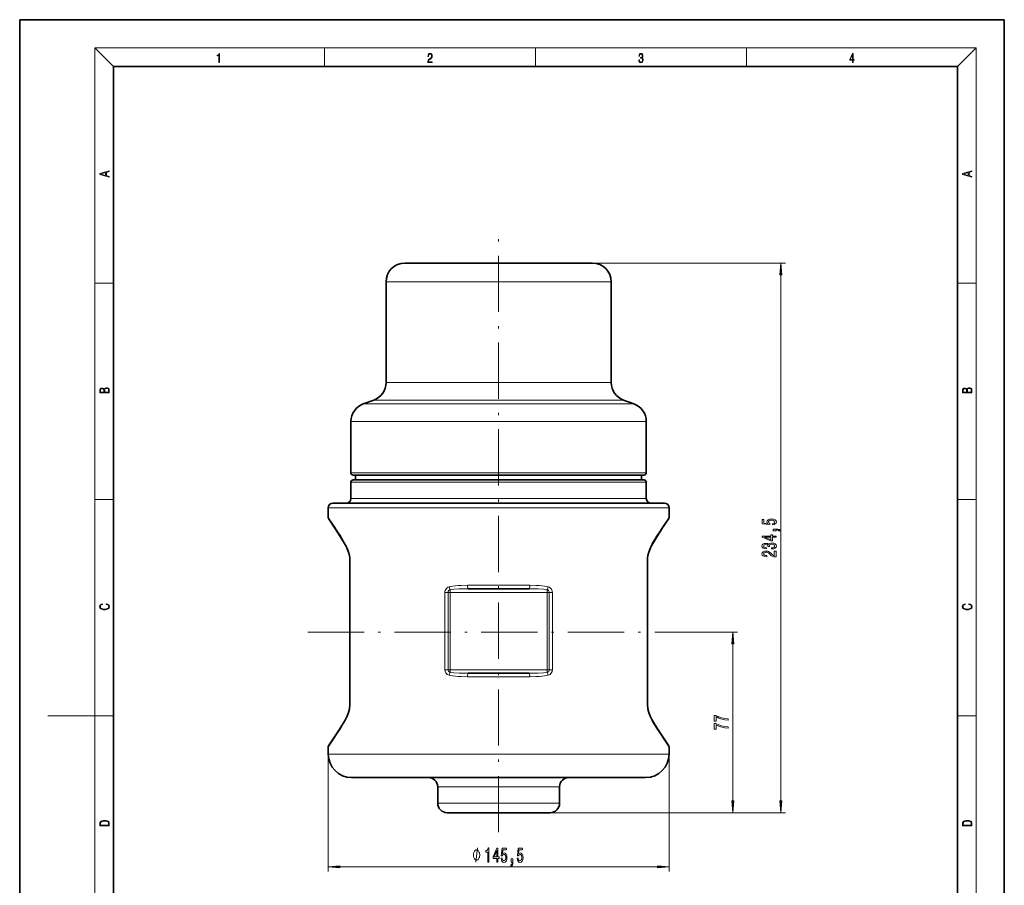
# Model space of a CAD drawing. Extents: x 0 to 210, y 0 to 297.
# Drawn here: x 0 to 210, y 112 to 297 of the extents above; entities that cross this region are included whole.
import ezdxf

# ---------------------------------------------------------------- set-up
doc = ezdxf.new("R2010")
doc.units = 0
doc.linetypes.add('DASHDOT', pattern=[18.5, 12, -3, 0.5, -3])

msp = doc.modelspace()

# ---------------------------------------------------------------- linework, layer by layer
at = {"color": 7, "lineweight": 35}
for p, q in [((210, 297), (0, 297)), ((0, 297), (0, 0)), ((210, 0), (210, 297)), ((200, 287), (20, 287)), ((20, 287), (20, 10)), ((200, 10), (200, 287)), ((84.6, 245.09), (82.15, 245.09)), ((122.15, 245.09), (84.6, 245.09)), ((78.15, 219.62), (78.15, 241.09)), ((126.15, 219.62), (126.15, 241.09)), ((75.52, 215.86), (73.29, 215.04)), ((128.79, 215.86), (131.02, 215.04)), ((70.65, 200.34), (70.65, 211.28)), ((133.65, 200.34), (133.65, 211.28)), ((74.95, 199.84), (71.15, 199.84)), ((71.65, 198.84), (71.65, 199.84)), ((133.15, 199.84), (74.95, 199.84)), ((132.65, 198.84), (132.65, 199.84)), ((70.65, 194.84), (70.65, 198.34)), ((133.15, 198.84), (71.15, 198.84)), ((75.39, 198.84), (71.65, 198.84)), ((132.65, 198.84), (75.39, 198.84)), ((133.65, 194.84), (133.65, 198.34)), ((137.5, 193.84), (66.8, 193.84)), ((65.8, 190.84), (65.8, 192.84)), ((138.5, 190.84), (138.5, 192.84)), ((70.4, 174.2), (70.4, 181.94)), ((133.9, 174.2), (133.9, 181.94)), ((95.65, 175.59), (108.66, 175.59)), ((70.44, 173.58), (70.41, 173.98)), ((70.44, 173.58), (70.41, 173.98)), ((70.44, 159.09), (70.44, 173.58)), ((70.44, 159.09), (70.44, 173.58)), ((133.87, 173.58), (133.89, 173.98)), ((133.87, 159.09), (133.87, 173.58)), ((70.4, 158.47), (70.4, 150.73)), ((70.44, 159.09), (70.41, 158.69)), ((70.44, 159.09), (70.41, 158.69)), ((70.41, 158.69), (70.41, 158.69)), ((95.65, 157.59), (108.66, 157.59)), ((133.87, 159.09), (133.89, 158.69)), ((133.9, 158.47), (133.9, 150.73)), ((65.8, 140.34), (65.8, 141.84)), ((138.5, 140.34), (138.5, 141.84)), ((133.5, 135.34), (70.8, 135.34)), ((89.15, 129.84), (89.15, 133.34)), ((115.15, 129.84), (115.15, 133.34)), ((113.15, 127.84), (91.15, 127.84))]:
    msp.add_line(p, q, dxfattribs=at)
at = {"color": 7, "lineweight": 13}
for p, q in [((20, 287), (16, 291)), ((16, 291), (204, 291)), ((16, 291), (16, 6)), ((65, 287), (65, 291)), ((110, 291), (110, 287)), ((155, 287), (155, 291)), ((200, 287), (204, 291)), ((204, 6), (204, 291)), ((122.15, 245.09), (163.32, 245.09)), ((162.32, 130.33), (162.32, 242.59)), ((16, 240.83), (20, 240.83)), ((81.09, 241.09), (78.15, 241.09)), ((126.15, 241.09), (81.09, 241.09)), ((200, 240.83), (204, 240.83)), ((81.09, 219.62), (78.15, 219.62)), ((126.15, 219.62), (81.09, 219.62)), ((76.82, 215.04), (73.29, 215.04)), ((78.78, 215.86), (75.52, 215.86)), ((131.02, 215.04), (76.82, 215.04)), ((128.79, 215.86), (78.78, 215.86)), ((74.51, 211.28), (70.65, 211.28)), ((133.65, 211.28), (74.51, 211.28)), ((74.51, 200.34), (70.65, 200.34)), ((133.65, 200.34), (74.51, 200.34)), ((133.65, 198.34), (70.65, 198.34)), ((16, 194.67), (20, 194.67)), ((133.65, 194.84), (70.65, 194.84)), ((200, 194.67), (204, 194.67)), ((138.5, 192.84), (65.8, 192.84)), ((70.4, 181.94), (70.4, 181.99)), ((70.47, 181.94), (70.4, 181.94)), ((70.47, 181.94), (70.47, 150.73)), ((133.84, 150.73), (133.84, 181.94)), ((133.84, 181.94), (133.9, 181.94)), ((90.7, 158.34), (90.7, 174.84)), ((90.7, 174.84), (91.37, 174.84)), ((91.37, 158.34), (91.37, 174.84)), ((91.37, 174.84), (91.82, 174.84)), ((91.82, 175.42), (91.82, 174.84)), ((91.82, 174.84), (91.82, 158.34)), ((112.49, 174.84), (91.82, 174.84)), ((95.51, 176.34), (108.8, 176.34)), ((112.49, 174.84), (112.49, 175.42)), ((112.93, 174.84), (112.49, 174.84)), ((112.49, 174.84), (112.49, 158.34)), ((113.61, 174.84), (112.93, 174.84)), ((112.93, 174.84), (112.93, 158.34)), ((113.61, 174.84), (113.61, 158.34)), ((140.72, 166.34), (153.08, 166.34)), ((152.08, 130.33), (152.08, 163.84)), ((90.7, 158.34), (91.37, 158.34)), ((91.37, 158.34), (91.82, 158.34)), ((91.82, 158.34), (91.82, 157.75)), ((112.49, 158.34), (91.82, 158.34)), ((112.49, 157.75), (112.49, 158.34)), ((112.93, 158.34), (112.49, 158.34)), ((113.61, 158.34), (112.93, 158.34)), ((95.51, 156.84), (108.8, 156.84)), ((70.4, 150.73), (70.47, 150.73)), ((133.9, 150.73), (133.84, 150.73)), ((16, 148.5), (6, 148.5)), ((16, 148.5), (20, 148.5)), ((200, 148.5), (204, 148.5)), ((65.8, 140.34), (65.8, 115.31)), ((138.5, 140.34), (65.8, 140.34)), ((138.5, 140.34), (138.5, 115.31)), ((115.15, 133.34), (89.15, 133.34)), ((115.15, 129.84), (89.15, 129.84)), ((113.15, 127.84), (153.08, 127.84)), ((113.15, 127.84), (163.32, 127.84)), ((68.29, 116.31), (136.01, 116.31))]:
    msp.add_line(p, q, dxfattribs=at)
at = {"color": 7, "linetype": 'DASHDOT', "lineweight": 13}
for p, q in [((102.15, 123.65), (102.15, 250.45)), ((61.44, 166.34), (140.72, 166.34))]:
    msp.add_line(p, q, dxfattribs=at)
at = {"color": 7, "lineweight": 13}
for points in [[(42.5, 287.87), (42.64, 287.87), (42.64, 289.82), (42.52, 289.82), (42.49, 289.64), (42.42, 289.52), (42.31, 289.45), (42.15, 289.44), (42.14, 289.44), (42.14, 289.32), (42.16, 289.32), (42.37, 289.34), (42.5, 289.42)], [(87.02, 287.87), (87.96, 287.87), (87.96, 288.03), (87.15, 288.03), (87.18, 288.17), (87.24, 288.29), (87.34, 288.41), (87.47, 288.52), (87.68, 288.68), (87.85, 288.86), (87.94, 289.04), (87.97, 289.26), (87.94, 289.49), (87.85, 289.67), (87.71, 289.78), (87.53, 289.82), (87.33, 289.77), (87.18, 289.65), (87.09, 289.45), (87.05, 289.17), (87.19, 289.17), (87.21, 289.38), (87.28, 289.53), (87.38, 289.62), (87.52, 289.66), (87.65, 289.63), (87.75, 289.55), (87.81, 289.42), (87.83, 289.25), (87.81, 289.09), (87.74, 288.95), (87.59, 288.8), (87.38, 288.63), (87.22, 288.48), (87.1, 288.31), (87.04, 288.14), (87.02, 287.93)], [(132.02, 288.43), (132.02, 288.43), (132.05, 288.17), (132.15, 287.98), (132.29, 287.86), (132.49, 287.82), (132.69, 287.86), (132.84, 287.98), (132.93, 288.16), (132.96, 288.4), (132.95, 288.57), (132.9, 288.71), (132.82, 288.82), (132.72, 288.89), (132.87, 289.06), (132.92, 289.32), (132.89, 289.52), (132.81, 289.68), (132.68, 289.78), (132.51, 289.82), (132.33, 289.78), (132.19, 289.67), (132.1, 289.48), (132.07, 289.24), (132.2, 289.24), (132.22, 289.42), (132.28, 289.56), (132.37, 289.64), (132.5, 289.67), (132.62, 289.64), (132.71, 289.57), (132.77, 289.46), (132.79, 289.32), (132.76, 289.15), (132.7, 289.04), (132.59, 288.97), (132.44, 288.94), (132.39, 288.95), (132.39, 288.8), (132.46, 288.81), (132.62, 288.78), (132.73, 288.71), (132.8, 288.58), (132.82, 288.41), (132.8, 288.22), (132.73, 288.08), (132.63, 287.99), (132.49, 287.97), (132.35, 288), (132.25, 288.09), (132.18, 288.23), (132.16, 288.43)], [(177.65, 287.87), (177.79, 287.87), (177.79, 288.36), (177.98, 288.36), (177.98, 288.5), (177.79, 288.5), (177.79, 289.76), (177.64, 289.76), (177.03, 288.5), (177.03, 288.36), (177.65, 288.36)], [(177.65, 288.5), (177.15, 288.5), (177.65, 289.53)], [(19.09, 263.42), (19.09, 263.57), (18.48, 263.74), (18.48, 264.41), (19.09, 264.58), (19.09, 264.73), (17.09, 264.16), (17.09, 263.99)], [(203.09, 263.42), (203.09, 263.57), (202.48, 263.74), (202.48, 264.41), (203.09, 264.58), (203.09, 264.73), (201.09, 264.16), (201.09, 263.99)], [(18.32, 263.78), (17.29, 264.07), (18.32, 264.37)], [(202.32, 263.78), (201.29, 264.07), (202.32, 264.37)], [(162.53, 242.59), (162.32, 245.09), (162.1, 242.59)], [(19.09, 217.41), (19.09, 217.82), (19.09, 218.09), (19.05, 218.26), (18.97, 218.35), (18.86, 218.43), (18.72, 218.47), (18.55, 218.49), (18.37, 218.47), (18.21, 218.41), (18.1, 218.32), (18.04, 218.2), (17.97, 218.29), (17.87, 218.36), (17.75, 218.41), (17.6, 218.42), (17.35, 218.37), (17.17, 218.24), (17.11, 218.09), (17.09, 217.9), (17.09, 217.41)], [(203.09, 217.41), (203.09, 217.82), (203.09, 218.09), (203.05, 218.26), (202.97, 218.35), (202.86, 218.43), (202.72, 218.47), (202.55, 218.49), (202.37, 218.47), (202.21, 218.41), (202.1, 218.32), (202.04, 218.2), (201.97, 218.29), (201.87, 218.36), (201.75, 218.41), (201.6, 218.42), (201.35, 218.37), (201.17, 218.24), (201.11, 218.09), (201.09, 217.9), (201.09, 217.41)], [(17.26, 217.88), (17.27, 218.06), (17.33, 218.18), (17.44, 218.26), (17.62, 218.28), (17.8, 218.25), (17.91, 218.18), (17.96, 218.05), (17.97, 217.87), (17.97, 217.55), (17.26, 217.55)], [(18.93, 217.55), (18.14, 217.55), (18.14, 217.96), (18.17, 218.13), (18.24, 218.25), (18.37, 218.32), (18.54, 218.35), (18.73, 218.32), (18.85, 218.25), (18.91, 218.13), (18.93, 217.95)], [(201.26, 217.88), (201.27, 218.06), (201.33, 218.18), (201.44, 218.26), (201.62, 218.28), (201.8, 218.25), (201.91, 218.18), (201.96, 218.05), (201.97, 217.87), (201.97, 217.55), (201.26, 217.55)], [(202.93, 217.55), (202.14, 217.55), (202.14, 217.96), (202.17, 218.13), (202.24, 218.25), (202.37, 218.32), (202.54, 218.35), (202.73, 218.32), (202.85, 218.25), (202.91, 218.13), (202.93, 217.95)], [(160.53, 189.24), (160.89, 189.3), (161.16, 189.42), (161.34, 189.61), (161.4, 189.85), (161.32, 190.11), (161.11, 190.32), (160.78, 190.45), (160.34, 190.5), (159.94, 190.45), (159.63, 190.33), (159.42, 190.13), (159.35, 189.88), (159.4, 189.69), (159.54, 189.54), (158.73, 189.61), (158.73, 190.4), (158.38, 190.4), (158.38, 189.43), (159.97, 189.29), (159.97, 189.5), (159.77, 189.65), (159.69, 189.84), (159.74, 190.01), (159.88, 190.13), (160.09, 190.21), (160.36, 190.24), (160.64, 190.21), (160.85, 190.13), (160.98, 190), (161.03, 189.84), (161, 189.7), (160.9, 189.6), (160.74, 189.52), (160.53, 189.48)], [(161.32, 186.6), (161.32, 186.84), (160.57, 186.84), (160.57, 187.09), (160.23, 187.09), (160.23, 186.84), (158.38, 186.84), (158.38, 186.6), (160.19, 185.81), (160.57, 185.81), (160.57, 186.6)], [(161.32, 187.99), (161.32, 188.17), (161.4, 188.17), (161.61, 188.15), (161.75, 188.11), (161.85, 188.04), (161.89, 187.93), (162.19, 187.93), (162.12, 188.11), (161.96, 188.24), (161.7, 188.32), (161.36, 188.35), (160.67, 188.35), (160.67, 187.99)], [(160.37, 184.1), (160.4, 184.1), (160.82, 184.14), (161.13, 184.26), (161.33, 184.45), (161.4, 184.7), (161.33, 184.97), (161.14, 185.18), (160.84, 185.31), (160.45, 185.35), (160.19, 185.33), (159.98, 185.28), (159.82, 185.18), (159.71, 185.06), (159.47, 185.23), (159.1, 185.29), (158.77, 185.25), (158.51, 185.14), (158.35, 184.95), (158.29, 184.7), (158.36, 184.47), (158.55, 184.29), (158.86, 184.18), (159.26, 184.14), (159.29, 184.14), (159.29, 184.37), (159.01, 184.39), (158.81, 184.46), (158.69, 184.56), (158.65, 184.72), (158.68, 184.85), (158.77, 184.95), (158.92, 185.01), (159.12, 185.03), (159.33, 185.01), (159.47, 184.95), (159.56, 184.84), (159.59, 184.69), (159.58, 184.59), (159.92, 184.59), (159.91, 184.72), (159.95, 184.88), (160.06, 185), (160.23, 185.08), (160.45, 185.1), (160.7, 185.07), (160.88, 185), (161, 184.88), (161.04, 184.72), (161, 184.56), (160.87, 184.44), (160.66, 184.36), (160.37, 184.33)], [(160.23, 186.03), (158.88, 186.6), (160.23, 186.6)], [(161.32, 182.4), (161.32, 183.64), (160.94, 183.64), (160.94, 182.66), (160.74, 182.72), (160.57, 182.81), (160.27, 183.1), (160.14, 183.25), (159.95, 183.42), (159.73, 183.55), (159.48, 183.62), (159.19, 183.64), (158.83, 183.6), (158.54, 183.48), (158.36, 183.29), (158.29, 183.05), (158.37, 182.8), (158.57, 182.61), (158.89, 182.49), (159.32, 182.45), (159.38, 182.45), (159.38, 182.68), (159.35, 182.68), (159.05, 182.71), (158.84, 182.78), (158.7, 182.89), (158.65, 183.03), (158.7, 183.19), (158.8, 183.3), (158.97, 183.37), (159.18, 183.4), (159.38, 183.38), (159.55, 183.33), (159.7, 183.24), (159.83, 183.13), (159.97, 182.98), (160.23, 182.72), (160.52, 182.54), (160.87, 182.44), (161.3, 182.4)], [(18.44, 172.23), (18.67, 172.19), (18.84, 172.1), (18.95, 171.96), (18.98, 171.78), (18.93, 171.56), (18.75, 171.4), (18.47, 171.3), (18.09, 171.26), (17.71, 171.3), (17.43, 171.4), (17.26, 171.56), (17.2, 171.78), (17.24, 171.95), (17.33, 172.08), (17.48, 172.18), (17.68, 172.22), (17.68, 172.36), (17.42, 172.31), (17.22, 172.19), (17.09, 172.01), (17.04, 171.78), (17.11, 171.5), (17.2, 171.39), (17.32, 171.3), (17.65, 171.16), (17.85, 171.13), (18.09, 171.12), (18.33, 171.13), (18.54, 171.16), (18.87, 171.29), (19.08, 171.5), (19.15, 171.77), (19.1, 172.01), (18.96, 172.2), (18.74, 172.32), (18.44, 172.37)], [(202.44, 172.23), (202.67, 172.19), (202.84, 172.1), (202.95, 171.96), (202.98, 171.78), (202.93, 171.56), (202.75, 171.4), (202.47, 171.3), (202.09, 171.26), (201.71, 171.3), (201.43, 171.4), (201.26, 171.56), (201.2, 171.78), (201.24, 171.95), (201.33, 172.08), (201.48, 172.18), (201.68, 172.22), (201.68, 172.36), (201.42, 172.31), (201.22, 172.19), (201.09, 172.01), (201.04, 171.78), (201.11, 171.5), (201.2, 171.39), (201.32, 171.3), (201.65, 171.16), (201.85, 171.13), (202.09, 171.12), (202.33, 171.13), (202.54, 171.16), (202.87, 171.29), (203.08, 171.5), (203.15, 171.77), (203.1, 172.01), (202.96, 172.2), (202.74, 172.32), (202.44, 172.37)], [(152.3, 163.84), (152.08, 166.34), (151.86, 163.84)], [(151.08, 147.58), (151.08, 147.84), (150.37, 147.93), (149.7, 148.08), (149.08, 148.29), (148.5, 148.57), (148.15, 148.57), (148.15, 147.33), (148.54, 147.33), (148.54, 148.32), (149.12, 148.03), (149.73, 147.82), (150.38, 147.67)], [(151.08, 145.87), (151.08, 146.13), (150.37, 146.22), (149.7, 146.37), (149.08, 146.58), (148.5, 146.86), (148.15, 146.86), (148.15, 145.62), (148.54, 145.62), (148.54, 146.61), (149.12, 146.32), (149.73, 146.11), (150.38, 145.96)], [(151.86, 130.33), (152.08, 127.84), (152.3, 130.33)], [(162.1, 130.33), (162.32, 127.84), (162.53, 130.33)], [(17.09, 125.37), (17.09, 125.02), (19.09, 125.02), (19.09, 125.43), (19.08, 125.68), (19.01, 125.88), (18.87, 126.01), (18.67, 126.11), (18.41, 126.17), (18.09, 126.19), (17.79, 126.17), (17.54, 126.12), (17.35, 126.03), (17.2, 125.91), (17.11, 125.71), (17.09, 125.47)], [(18.93, 125.15), (17.26, 125.15), (17.26, 125.43), (17.27, 125.66), (17.35, 125.83), (17.47, 125.93), (17.63, 125.99), (17.84, 126.04), (18.09, 126.05), (18.36, 126.04), (18.58, 125.99), (18.74, 125.92), (18.85, 125.82), (18.92, 125.66), (18.93, 125.44)], [(201.09, 125.37), (201.09, 125.02), (203.09, 125.02), (203.09, 125.43), (203.08, 125.68), (203.01, 125.88), (202.87, 126.01), (202.67, 126.11), (202.41, 126.17), (202.09, 126.19), (201.79, 126.17), (201.54, 126.12), (201.35, 126.03), (201.2, 125.91), (201.11, 125.71), (201.09, 125.47)], [(202.93, 125.15), (201.26, 125.15), (201.26, 125.43), (201.27, 125.66), (201.35, 125.83), (201.47, 125.93), (201.63, 125.99), (201.84, 126.04), (202.09, 126.05), (202.36, 126.04), (202.58, 125.99), (202.74, 125.92), (202.85, 125.82), (202.92, 125.66), (202.93, 125.44)], [(98.11, 118.81), (98.11, 118.91), (98.08, 119.11), (98.05, 119.26), (98.02, 119.36), (97.96, 119.51), (97.87, 119.66), (97.78, 119.76), (97.72, 119.81), (97.63, 119.86), (97.51, 119.91), (97.45, 119.91), (97.39, 119.91), (97.27, 119.86), (97.18, 119.81), (97.12, 119.76), (97.03, 119.66), (96.94, 119.51), (96.88, 119.36), (96.85, 119.26), (96.82, 119.11), (96.79, 118.91), (96.79, 118.81), (96.79, 118.71), (96.82, 118.51), (96.85, 118.36), (96.88, 118.26), (96.94, 118.11), (97.03, 117.96), (97.12, 117.86), (97.18, 117.81), (97.27, 117.76), (97.39, 117.71), (97.45, 117.71), (97.51, 117.71), (97.63, 117.76), (97.72, 117.81), (97.78, 117.86), (97.87, 117.96), (97.96, 118.11), (98.02, 118.26), (98.05, 118.36), (98.08, 118.51), (98.11, 118.71)], [(99.84, 117.31), (100.08, 117.31), (100.08, 120.34), (99.9, 120.34), (99.86, 120.07), (99.76, 119.9), (99.62, 119.79), (99.42, 119.76), (99.42, 119.45), (99.84, 119.45)], [(101.75, 117.31), (101.98, 117.31), (101.98, 118.06), (102.24, 118.06), (102.24, 118.4), (101.98, 118.4), (101.98, 120.25), (101.74, 120.25), (100.95, 118.44), (100.95, 118.06), (101.75, 118.06)], [(101.17, 118.4), (101.75, 119.75), (101.75, 118.4)], [(102.67, 118.1), (102.73, 117.74), (102.86, 117.47), (103.04, 117.29), (103.28, 117.23), (103.54, 117.31), (103.75, 117.52), (103.88, 117.85), (103.93, 118.29), (103.88, 118.69), (103.76, 119), (103.56, 119.21), (103.31, 119.28), (103.12, 119.23), (102.97, 119.09), (103.04, 119.9), (103.83, 119.9), (103.83, 120.25), (102.87, 120.25), (102.72, 118.66), (102.93, 118.66), (103.08, 118.86), (103.27, 118.94), (103.44, 118.89), (103.57, 118.75), (103.65, 118.54), (103.67, 118.27), (103.65, 117.99), (103.56, 117.78), (103.44, 117.65), (103.27, 117.6), (103.14, 117.63), (103.03, 117.73), (102.95, 117.88), (102.91, 118.1)], [(106.09, 118.1), (106.15, 117.74), (106.28, 117.47), (106.46, 117.29), (106.7, 117.23), (106.97, 117.31), (107.17, 117.52), (107.3, 117.85), (107.35, 118.29), (107.31, 118.69), (107.18, 119), (106.99, 119.21), (106.73, 119.28), (106.54, 119.23), (106.39, 119.09), (106.46, 119.9), (107.25, 119.9), (107.25, 120.25), (106.29, 120.25), (106.15, 118.66), (106.35, 118.66), (106.5, 118.86), (106.7, 118.94), (106.86, 118.89), (106.99, 118.75), (107.07, 118.54), (107.1, 118.27), (107.07, 117.99), (106.99, 117.78), (106.86, 117.65), (106.7, 117.6), (106.56, 117.63), (106.45, 117.73), (106.37, 117.88), (106.34, 118.1)], [(104.85, 117.31), (105.02, 117.31), (105.02, 117.23), (105.01, 117.02), (104.97, 116.88), (104.89, 116.78), (104.78, 116.74), (104.78, 116.44), (104.96, 116.51), (105.1, 116.67), (105.18, 116.93), (105.2, 117.27), (105.2, 117.96), (104.85, 117.96)], [(68.29, 116.53), (65.8, 116.31), (68.29, 116.1)], [(136.01, 116.1), (138.5, 116.31), (136.01, 116.53)]]:
    msp.add_lwpolyline(points, close=True, dxfattribs=at)
for points in [[(69.45, 185.18), (68.48, 186.79), (67.87, 187.75), (66.82, 189.35), (65.8, 190.84)], [(134.85, 185.18), (135.83, 186.79), (136.44, 187.75), (137.49, 189.35), (138.5, 190.84)], [(70.47, 181.94), (70.44, 182.35), (70.38, 182.74), (70.29, 183.1), (70.15, 183.61), (69.97, 184.1), (69.73, 184.67), (69.45, 185.18)], [(133.84, 181.94), (133.87, 182.35), (133.93, 182.74), (134.02, 183.1), (134.16, 183.61), (134.34, 184.1), (134.58, 184.67), (134.85, 185.18)], [(91.6, 176.01), (91.38, 175.93), (91.19, 175.82), (91.02, 175.67), (90.87, 175.46), (90.77, 175.24), (90.71, 175.04), (90.7, 174.84)], [(91.82, 175.42), (91.63, 175.34), (91.48, 175.18), (91.42, 175.08), (91.39, 174.97), (91.37, 174.84)], [(91.6, 176.01), (91.98, 176.09), (92.37, 176.15), (92.95, 176.23), (93.54, 176.28), (94.19, 176.31), (95.51, 176.34)], [(91.82, 175.42), (92.57, 175.49), (93.72, 175.56), (94.36, 175.57), (95.65, 175.59)], [(108.66, 175.59), (109.95, 175.57), (110.59, 175.56), (111.74, 175.49), (112.49, 175.42)], [(108.8, 176.34), (110.12, 176.31), (110.77, 176.28), (111.36, 176.23), (111.94, 176.15), (112.33, 176.09), (112.71, 176.01)], [(112.49, 175.42), (112.65, 175.36), (112.78, 175.25), (112.87, 175.11), (112.92, 174.97), (112.93, 174.84)], [(112.71, 176.01), (112.93, 175.93), (113.12, 175.82), (113.29, 175.67), (113.4, 175.53), (113.48, 175.39), (113.56, 175.17), (113.6, 174.96), (113.61, 174.84)], [(91.6, 157.16), (91.38, 157.24), (91.19, 157.35), (91.02, 157.5), (90.91, 157.64), (90.83, 157.78), (90.74, 158), (90.7, 158.21), (90.7, 158.34)], [(91.82, 157.75), (91.66, 157.81), (91.53, 157.92), (91.44, 158.06), (91.39, 158.2), (91.37, 158.34)], [(95.65, 157.59), (94.36, 157.6), (93.72, 157.61), (92.57, 157.68), (91.82, 157.75)], [(112.49, 157.75), (111.74, 157.68), (110.59, 157.61), (109.95, 157.6), (108.66, 157.59)], [(112.93, 158.34), (112.93, 158.23), (112.9, 158.13), (112.83, 157.99), (112.72, 157.86), (112.61, 157.79), (112.49, 157.75)], [(113.61, 158.34), (113.59, 158.13), (113.54, 157.93), (113.44, 157.71), (113.29, 157.51), (113.12, 157.35), (112.93, 157.24), (112.71, 157.16)], [(95.51, 156.84), (94.19, 156.86), (93.54, 156.89), (92.95, 156.94), (92.37, 157.02), (91.98, 157.08), (91.6, 157.16)], [(112.71, 157.16), (112.33, 157.08), (111.94, 157.02), (111.36, 156.94), (110.77, 156.89), (110.11, 156.86), (108.8, 156.84)], [(70.47, 150.73), (70.44, 150.32), (70.38, 149.93), (70.29, 149.57), (70.15, 149.06), (69.97, 148.57), (69.73, 148), (69.45, 147.49)], [(133.84, 150.73), (133.87, 150.32), (133.93, 149.93), (134.02, 149.57), (134.16, 149.06), (134.34, 148.57), (134.58, 148), (134.85, 147.49)], [(69.45, 147.49), (68.48, 145.88), (67.87, 144.92), (66.82, 143.32), (65.8, 141.84)], [(134.85, 147.49), (135.83, 145.88), (136.44, 144.92), (137.49, 143.32), (138.5, 141.84)], [(97.27, 117.31), (97.63, 120.31)]]:
    msp.add_lwpolyline(points, dxfattribs=at)
at = {"color": 7, "lineweight": 35}
for points in [[(65.89, 190.56), (67.38, 188.31), (68.71, 186.2), (69.47, 184.93)], [(69.47, 184.93), (68.33, 186.81), (67.01, 188.88), (65.91, 190.53)], [(138.42, 190.56), (136.92, 188.31), (135.59, 186.2), (134.84, 184.93)], [(70.4, 181.94), (70.39, 182.21), (70.31, 182.72), (70.14, 183.38), (69.87, 184.12), (69.6, 184.7), (69.47, 184.93)], [(70.4, 181.94), (70.39, 182.21), (70.31, 182.72), (70.14, 183.38), (69.87, 184.12), (69.6, 184.7), (69.47, 184.93)], [(133.9, 181.94), (133.92, 182.21), (134, 182.72), (134.17, 183.38), (134.44, 184.12), (134.71, 184.7), (134.84, 184.93)], [(69.47, 147.74), (69.76, 148.29), (70.04, 149), (70.24, 149.66), (70.36, 150.25), (70.4, 150.66), (70.4, 150.73)], [(69.47, 147.74), (69.76, 148.29), (70.04, 149), (70.24, 149.66), (70.36, 150.25), (70.4, 150.66), (70.4, 150.73)], [(134.84, 147.74), (134.55, 148.29), (134.27, 149), (134.07, 149.66), (133.95, 150.25), (133.91, 150.66), (133.9, 150.73)], [(69.47, 147.74), (68.26, 145.73), (66.88, 143.58), (65.89, 142.12)], [(134.84, 147.74), (136.05, 145.73), (137.43, 143.58), (138.42, 142.12)]]:
    msp.add_lwpolyline(points, dxfattribs=at)
for centre, radius, start, end in [((82.15, 241.09), 4, 90, 180), ((122.15, 241.09), 4, 360, 90), ((74.15, 219.62), 4, 290, 0), ((130.15, 219.62), 4, 180, 250), ((74.65, 211.28), 4, 110, 180), ((129.65, 211.28), 4, 360, 70), ((71.15, 200.34), 0.5, 180, 270), ((133.15, 200.34), 0.5, 270, 0), ((71.15, 198.34), 0.5, 90, 180), ((133.15, 198.34), 0.5, 0, 90), ((66.8, 192.84), 1, 90, 180), ((69.65, 194.84), 1, 270, 360), ((134.65, 194.84), 1, 180, 270), ((137.5, 192.84), 1, 0, 90), ((66.3, 190.84), 0.5, 180.0003, 218.5228), ((66.3, 190.84), 0.5, 232.9241, 240.0007), ((218.33, 135.61), 96.98, 146.2475, 148.361), ((233.56, 125.53), 115.24, 145.6612, 146.1675), ((138, 190.84), 0.5, 299.9993, 307.0798), ((138, 190.84), 0.5, 321.4752, 359.9997), ((202.91, 145.14), 78.85, 148.8627, 149.6948), ((72.99, 174.2), 2.59, 180.0306, 185.0195), ((72.99, 174.2), 2.59, 180.0306, 185.0195), ((131.32, 174.2), 2.59, 354.9805, 359.9694), ((72.99, 158.47), 2.59, 174.9806, 179.9694), ((72.99, 158.47), 2.59, 174.9806, 179.9694), ((131.32, 158.47), 2.59, 0.0306, 5.0194), ((66.3, 141.84), 0.5, 145.4336, 179.9998), ((138, 141.84), 0.5, 52.9095, 60.0001), ((138, 141.84), 0.5, 0.0002, 34.5663), ((70.8, 140.34), 5, 180, 270), ((133.5, 140.34), 5, 270, 360), ((87.15, 133.34), 2, 0, 90), ((117.15, 133.34), 2, 90, 180), ((91.15, 129.84), 2, 180, 270), ((113.15, 129.84), 2, 270, 360)]:
    msp.add_arc(centre, radius, start, end, dxfattribs=at)
at = {"color": 7, "lineweight": 13}
for centre, major_axis, ratio, start_param, end_param in [((69.9, 185.18), (0.432, 0.252), 0.720538, 2.460223, 3.141482), ((134.4, 185.18), (0.432, -0.252), 0.720538, 0.000103, 0.681369), ((91.82, 176.01), (0.176, -0.729), 0.282953, 4.644112, 5.576297), ((95.65, 176.34), (0, -0.75), 0.182822, 4.712389, 6.283185), ((108.66, 176.34), (0, 0.75), 0.182822, 3.141593, 4.712389), ((112.49, 176.01), (-0.176, -0.729), 0.282953, 0.706885, 1.639073), ((91.82, 157.16), (-0.176, -0.729), 0.282953, 3.848478, 4.780666), ((95.65, 156.84), (0, -0.75), 0.182822, 3.141593, 4.712389), ((108.66, 156.84), (0, -0.75), 0.182822, 1.570796, 3.141593), ((112.49, 157.16), (0.176, -0.729), 0.282953, 1.502519, 2.434705), ((69.9, 147.49), (0.432, -0.252), 0.720538, 3.141703, 3.822962), ((134.4, 147.49), (0.432, 0.252), 0.720538, 5.601816, 6.283075)]:
    msp.add_ellipse(centre, major_axis=major_axis, ratio=ratio, start_param=start_param, end_param=end_param, dxfattribs=at)
for points in [[(162.53, 242.59), (162.32, 245.09), (162.53, 242.59), (162.1, 242.59)], [(152.3, 163.84), (152.08, 166.34), (152.3, 163.84), (151.86, 163.84)], [(151.86, 130.33), (152.08, 127.84), (151.86, 130.33), (152.3, 130.33)], [(162.1, 130.33), (162.32, 127.84), (162.1, 130.33), (162.53, 130.33)], [(68.29, 116.53), (65.8, 116.31), (68.29, 116.53), (68.29, 116.1)], [(136.01, 116.1), (138.5, 116.31), (136.01, 116.1), (136.01, 116.53)]]:
    msp.add_solid(points, dxfattribs=at)

doc.saveas('drawing.dxf')
